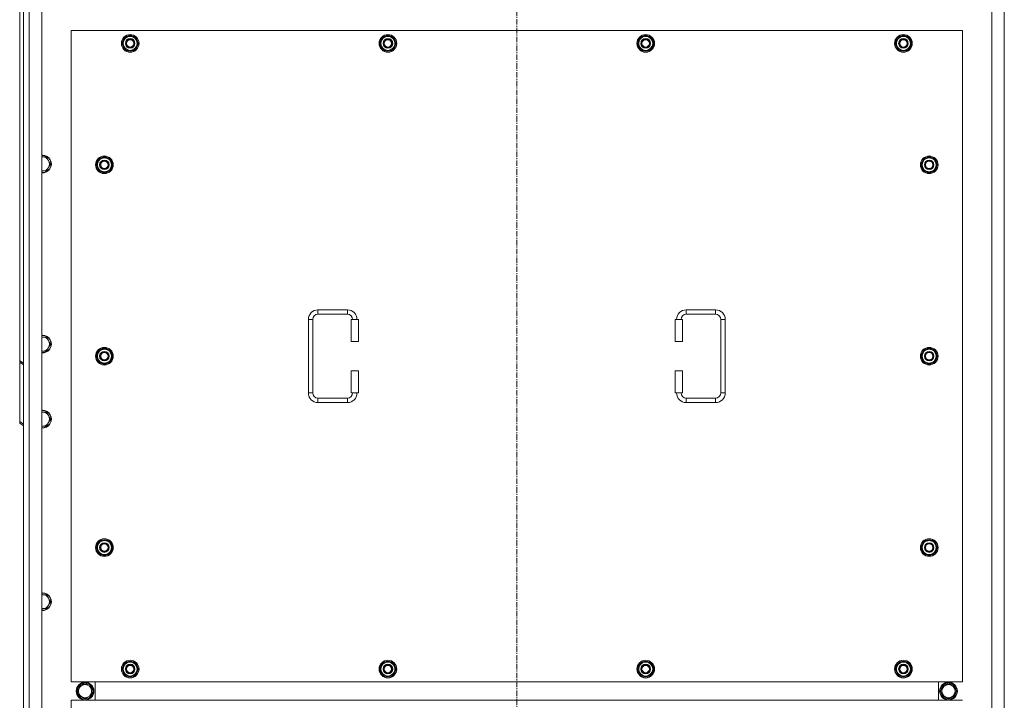
# Model space of a CAD drawing. Units: millimetres. Extents: x 0 to 45941, y -11 to 31500.
# Drawn here: x 4008 to 5345, y 9770 to 10694 of the extents above; entities that cross this region are included whole.
import ezdxf

# ---------------------------------------------------------------- set-up
doc = ezdxf.new("R2010")
doc.units = ezdxf.units.MM
doc.linetypes.add('K5LT_AXLED', pattern=[12, 7.5, -1.5, 1.5, -1.5])
doc.linetypes.add('K5LT_THIN', pattern=[0])
for name, color, linetype, true_color in [('OSI', 2, 'Continuous', 0xffff00), ('R', 1, 'Continuous', 0xff0000), ('WELDING', 7, 'Continuous', 0xffffff)]:
    doc.layers.add(name, color=color, linetype=linetype, true_color=true_color)

msp = doc.modelspace()

# ---------------------------------------------------------------- linework, layer by layer
at = {"layer": 'OSI', "color": 30, "linetype": 'K5LT_AXLED', "lineweight": 18, "true_color": 0xff8000}
msp.add_line((4683.4, 8503.6), (4683.4, 11395.6), dxfattribs=at)
at = {"layer": 'R', "color": 7, "linetype": 'K5LT_THIN', "lineweight": 18}
for p, q in [((4013.4, 8799.6), (4013.4, 11099.6)), ((4021.4, 11099.6), (4021.4, 8799.6)), ((4038.4, 11099.6), (4038.4, 8799.6)), ((5328.4, 8799.6), (5328.4, 11099.6)), ((5345.4, 8799.6), (5345.4, 11099.6)), ((4008.4, 10230.9), (4008.4, 10776.1)), ((4078.4, 10679.6), (4078.4, 9794.6)), ((5288.4, 10679.6), (4078.4, 10679.6)), ((4147.4, 10662.1), (4152.9, 10671.6)), ((4152.9, 10671.6), (4158.4, 10671.6)), ((4158.4, 10671.6), (4163.9, 10671.6)), ((4163.9, 10671.6), (4169.4, 10662.1)), ((4497.4, 10662.1), (4502.9, 10671.6)), ((4502.9, 10671.6), (4508.4, 10671.6)), ((4508.4, 10671.6), (4513.9, 10671.6)), ((4513.9, 10671.6), (4519.4, 10662.1)), ((4847.4, 10662.1), (4852.9, 10671.6)), ((4852.9, 10671.6), (4858.4, 10671.6)), ((4858.4, 10671.6), (4863.9, 10671.6)), ((4863.9, 10671.6), (4869.4, 10662.1)), ((5197.4, 10662.1), (5202.9, 10671.6)), ((5202.9, 10671.6), (5208.4, 10671.6)), ((5208.4, 10671.6), (5213.9, 10671.6)), ((5213.9, 10671.6), (5219.4, 10662.1)), ((5288.4, 9794.6), (5288.4, 10679.6)), ((4152.9, 10652.6), (4147.4, 10662.1)), ((4148.1, 10663.2), (4147.9, 10663.2)), ((4147.9, 10661.1), (4148, 10661.1)), ((4148.7, 10664.4), (4148.1, 10664.4)), ((4169.4, 10662.1), (4163.9, 10652.6)), ((4502.9, 10652.6), (4497.4, 10662.1)), ((4498.1, 10663.2), (4497.9, 10663.2)), ((4497.9, 10661.1), (4498, 10661.1)), ((4498.7, 10664.4), (4498.1, 10664.4)), ((4519.4, 10662.1), (4513.9, 10652.6)), ((4852.9, 10652.6), (4847.4, 10662.1)), ((4848.1, 10663.2), (4847.9, 10663.2)), ((4847.9, 10661.1), (4848, 10661.1)), ((4848.7, 10664.4), (4848.1, 10664.4)), ((4869.4, 10662.1), (4863.9, 10652.6)), ((5202.9, 10652.6), (5197.4, 10662.1)), ((5198.1, 10663.2), (5197.9, 10663.2)), ((5197.9, 10661.1), (5198, 10661.1)), ((5198.7, 10664.4), (5198.1, 10664.4)), ((5219.4, 10662.1), (5213.9, 10652.6)), ((4158.4, 10652.6), (4152.9, 10652.6)), ((4163.9, 10652.6), (4158.4, 10652.6)), ((4508.4, 10652.6), (4502.9, 10652.6)), ((4513.9, 10652.6), (4508.4, 10652.6)), ((4858.4, 10652.6), (4852.9, 10652.6)), ((4863.9, 10652.6), (4858.4, 10652.6)), ((5208.4, 10652.6), (5202.9, 10652.6)), ((5213.9, 10652.6), (5208.4, 10652.6)), ((4039.4, 10507.8), (4038.4, 10507.8)), ((4044.9, 10507.8), (4039.4, 10507.8)), ((4047.6, 10503), (4044.9, 10507.8)), ((4050.4, 10498.2), (4047.6, 10503)), ((4047.6, 10493.5), (4050.4, 10498.2)), ((4112.4, 10497.1), (4117.9, 10506.6)), ((4117.9, 10487.6), (4112.4, 10497.1)), ((4113.1, 10498.2), (4112.9, 10498.2)), ((4112.9, 10496.1), (4113, 10496.1)), ((4113.7, 10499.4), (4113.1, 10499.4)), ((4117.9, 10506.6), (4123.4, 10506.6)), ((4123.4, 10506.6), (4128.9, 10506.6)), ((4128.9, 10506.6), (4134.4, 10497.1)), ((4134.4, 10497.1), (4128.9, 10487.6)), ((5232.4, 10497.1), (5237.9, 10506.6)), ((5237.9, 10487.6), (5232.4, 10497.1)), ((5233.1, 10498.2), (5232.9, 10498.2)), ((5232.9, 10496.1), (5233, 10496.1)), ((5233.7, 10499.4), (5233.1, 10499.4)), ((5237.9, 10506.6), (5243.4, 10506.6)), ((5243.4, 10506.6), (5248.9, 10506.6)), ((5248.9, 10506.6), (5254.4, 10497.1)), ((5254.4, 10497.1), (5248.9, 10487.6)), ((4039.4, 10488.7), (4044.9, 10488.7)), ((4044.9, 10488.7), (4047.6, 10493.5)), ((4123.4, 10487.6), (4117.9, 10487.6)), ((4128.9, 10487.6), (4123.4, 10487.6)), ((5243.4, 10487.6), (5237.9, 10487.6)), ((5248.9, 10487.6), (5243.4, 10487.6)), ((4413.4, 10300.1), (4453.4, 10300.1)), ((4413.4, 10300.1), (4413.4, 10294.1)), ((4453.4, 10300.1), (4453.4, 10294.1)), ((4913.4, 10300.1), (4913.4, 10294.1)), ((4913.4, 10300.1), (4953.4, 10300.1)), ((4953.4, 10300.1), (4953.4, 10294.1)), ((4400.4, 10187.1), (4400.4, 10287.1)), ((4400.4, 10287.1), (4406.4, 10287.1)), ((4406.4, 10187.1), (4406.4, 10287.1)), ((4413.4, 10294.1), (4453.4, 10294.1)), ((4468.4, 10287.1), (4458.4, 10287.1)), ((4458.4, 10287.1), (4458.4, 10257.1)), ((4468.4, 10287.1), (4468.4, 10257.1)), ((4898.4, 10287.1), (4908.4, 10287.1)), ((4898.4, 10257.1), (4898.4, 10287.1)), ((4908.4, 10257.1), (4908.4, 10287.1)), ((4913.4, 10294.1), (4953.4, 10294.1)), ((4960.4, 10287.1), (4960.4, 10187.1)), ((4966.4, 10287.1), (4960.4, 10287.1)), ((4966.4, 10287.1), (4966.4, 10187.1)), ((4039.4, 10263.1), (4038.4, 10263.1)), ((4044.9, 10263.1), (4039.4, 10263.1)), ((4047.6, 10258.3), (4044.9, 10263.1)), ((4050.4, 10253.6), (4047.6, 10258.3)), ((4468.4, 10257.1), (4458.4, 10257.1)), ((4898.4, 10257.1), (4908.4, 10257.1)), ((4039.4, 10244.1), (4044.9, 10244.1)), ((4044.9, 10244.1), (4047.6, 10248.8)), ((4047.6, 10248.8), (4050.4, 10253.6)), ((4112.4, 10237.1), (4117.9, 10246.6)), ((4117.9, 10246.6), (4123.4, 10246.6)), ((4123.4, 10246.6), (4128.9, 10246.6)), ((4128.9, 10246.6), (4134.4, 10237.1)), ((5232.4, 10237.1), (5237.9, 10246.6)), ((5237.9, 10246.6), (5243.4, 10246.6)), ((5243.4, 10246.6), (5248.9, 10246.6)), ((5248.9, 10246.6), (5254.4, 10237.1)), ((4008.4, 10230.9), (4013.4, 10227.4)), ((4008.4, 10230.9), (4008.4, 10228.8)), ((4008.4, 10228.8), (4008.4, 10148.2)), ((4013.4, 10225.3), (4008.4, 10228.8)), ((4117.9, 10227.6), (4112.4, 10237.1)), ((4113.1, 10238.2), (4112.9, 10238.2)), ((4112.9, 10236.1), (4113, 10236.1)), ((4113.7, 10239.4), (4113.1, 10239.4)), ((4134.4, 10237.1), (4128.9, 10227.6)), ((5237.9, 10227.6), (5232.4, 10237.1)), ((5233.1, 10238.2), (5232.9, 10238.2)), ((5232.9, 10236.1), (5233, 10236.1)), ((5233.7, 10239.4), (5233.1, 10239.4)), ((5254.4, 10237.1), (5248.9, 10227.6)), ((4123.4, 10227.6), (4117.9, 10227.6)), ((4128.9, 10227.6), (4123.4, 10227.6)), ((4458.4, 10217.1), (4458.4, 10187.1)), ((4468.4, 10217.1), (4458.4, 10217.1)), ((4468.4, 10217.1), (4468.4, 10187.1)), ((4898.4, 10187.1), (4898.4, 10217.1)), ((4898.4, 10217.1), (4908.4, 10217.1)), ((4908.4, 10187.1), (4908.4, 10217.1)), ((5243.4, 10227.6), (5237.9, 10227.6)), ((5248.9, 10227.6), (5243.4, 10227.6)), ((4400.4, 10187.1), (4406.4, 10187.1)), ((4413.4, 10174.1), (4413.4, 10180.1)), ((4453.4, 10180.1), (4413.4, 10180.1)), ((4453.4, 10174.1), (4453.4, 10180.1)), ((4468.4, 10187.1), (4458.4, 10187.1)), ((4898.4, 10187.1), (4908.4, 10187.1)), ((4913.4, 10174.1), (4913.4, 10180.1)), ((4953.4, 10180.1), (4913.4, 10180.1)), ((4953.4, 10174.1), (4953.4, 10180.1)), ((4966.4, 10187.1), (4960.4, 10187.1)), ((4453.4, 10174.1), (4413.4, 10174.1)), ((4953.4, 10174.1), (4913.4, 10174.1)), ((4008.4, 10146.1), (4008.4, 10148.2)), ((4008.4, 10148.2), (4013.4, 10144.7)), ((4039.4, 10161.1), (4038.4, 10161.1)), ((4044.9, 10161.1), (4039.4, 10161.1)), ((4047.6, 10156.3), (4044.9, 10161.1)), ((4050.4, 10151.6), (4047.6, 10156.3)), ((4047.6, 10146.8), (4050.4, 10151.6)), ((4013.4, 10142.5), (4008.4, 10146.1)), ((4039.4, 10142.1), (4044.9, 10142.1)), ((4044.9, 10142.1), (4047.6, 10146.8)), ((4112.4, 9977.1), (4117.9, 9986.6)), ((4117.9, 9967.6), (4112.4, 9977.1)), ((4113.1, 9978.2), (4112.9, 9978.2)), ((4112.9, 9976.1), (4113, 9976.1)), ((4113.7, 9979.4), (4113.1, 9979.4)), ((4117.9, 9986.6), (4123.4, 9986.6)), ((4123.4, 9986.6), (4128.9, 9986.6)), ((4128.9, 9986.6), (4134.4, 9977.1)), ((4134.4, 9977.1), (4128.9, 9967.6)), ((5232.4, 9977.1), (5237.9, 9986.6)), ((5237.9, 9967.6), (5232.4, 9977.1)), ((5233.1, 9978.2), (5232.9, 9978.2)), ((5232.9, 9976.1), (5233, 9976.1)), ((5233.7, 9979.4), (5233.1, 9979.4)), ((5237.9, 9986.6), (5243.4, 9986.6)), ((5243.4, 9986.6), (5248.9, 9986.6)), ((5248.9, 9986.6), (5254.4, 9977.1)), ((5254.4, 9977.1), (5248.9, 9967.6)), ((4123.4, 9967.6), (4117.9, 9967.6)), ((4128.9, 9967.6), (4123.4, 9967.6)), ((5243.4, 9967.6), (5237.9, 9967.6)), ((5248.9, 9967.6), (5243.4, 9967.6)), ((4044.9, 9913.1), (4039.4, 9913.1)), ((4047.6, 9908.3), (4044.9, 9913.1)), ((4050.4, 9903.6), (4047.6, 9908.3)), ((4038.4, 9894.1), (4039.4, 9894.1)), ((4039.4, 9894.1), (4044.9, 9894.1)), ((4044.9, 9894.1), (4047.6, 9898.8)), ((4047.6, 9898.8), (4050.4, 9903.6)), ((4147.4, 9812.1), (4152.9, 9821.6)), ((4148.7, 9814.4), (4148.1, 9814.4)), ((4152.9, 9821.6), (4158.4, 9821.6)), ((4158.4, 9821.6), (4163.9, 9821.6)), ((4163.9, 9821.6), (4169.4, 9812.1)), ((4497.4, 9812.1), (4502.9, 9821.6)), ((4498.7, 9814.4), (4498.1, 9814.4)), ((4502.9, 9821.6), (4508.4, 9821.6)), ((4508.4, 9821.6), (4513.9, 9821.6)), ((4513.9, 9821.6), (4519.4, 9812.1)), ((4847.4, 9812.1), (4852.9, 9821.6)), ((4848.7, 9814.4), (4848.1, 9814.4)), ((4852.9, 9821.6), (4858.4, 9821.6)), ((4858.4, 9821.6), (4863.9, 9821.6)), ((4863.9, 9821.6), (4869.4, 9812.1)), ((5197.4, 9812.1), (5202.9, 9821.6)), ((5198.7, 9814.4), (5198.1, 9814.4)), ((5202.9, 9821.6), (5208.4, 9821.6)), ((5208.4, 9821.6), (5213.9, 9821.6)), ((5213.9, 9821.6), (5219.4, 9812.1)), ((4152.9, 9802.6), (4147.4, 9812.1)), ((4148.1, 9813.2), (4147.9, 9813.2)), ((4147.9, 9811.1), (4148, 9811.1)), ((4158.4, 9802.6), (4152.9, 9802.6)), ((4163.9, 9802.6), (4158.4, 9802.6)), ((4169.4, 9812.1), (4163.9, 9802.6)), ((4502.9, 9802.6), (4497.4, 9812.1)), ((4498.1, 9813.2), (4497.9, 9813.2)), ((4497.9, 9811.1), (4498, 9811.1)), ((4508.4, 9802.6), (4502.9, 9802.6)), ((4513.9, 9802.6), (4508.4, 9802.6)), ((4519.4, 9812.1), (4513.9, 9802.6)), ((4852.9, 9802.6), (4847.4, 9812.1)), ((4848.1, 9813.2), (4847.9, 9813.2)), ((4847.9, 9811.1), (4848, 9811.1)), ((4858.4, 9802.6), (4852.9, 9802.6)), ((4863.9, 9802.6), (4858.4, 9802.6)), ((4869.4, 9812.1), (4863.9, 9802.6)), ((5202.9, 9802.6), (5197.4, 9812.1)), ((5198.1, 9813.2), (5197.9, 9813.2)), ((5197.9, 9811.1), (5198, 9811.1)), ((5208.4, 9802.6), (5202.9, 9802.6)), ((5213.9, 9802.6), (5208.4, 9802.6)), ((5219.4, 9812.1), (5213.9, 9802.6)), ((4078.4, 9794.6), (5288.4, 9794.6)), ((4086.2, 9782.1), (4091.7, 9791.6)), ((4091.7, 9791.6), (4097.1, 9791.6)), ((4096.1, 9792.5), (4096.1, 9791.6)), ((4097.1, 9791.6), (4102.6, 9791.6)), ((4098.3, 9791.6), (4098.3, 9792.5)), ((4099.4, 9791.6), (4099.4, 9792.3)), ((4102.6, 9791.6), (4108.1, 9782.1)), ((4110.9, 9769.6), (4110.9, 9794.6)), ((4110.9, 9769.6), (4110.9, 9794.6)), ((5255.9, 9794.6), (5255.9, 9769.6)), ((5255.9, 9794.6), (5255.9, 9769.6)), ((5264.1, 9791.6), (5258.6, 9782.1)), ((5269.6, 9791.6), (5264.1, 9791.6)), ((5267.3, 9791.6), (5267.3, 9792.3)), ((5268.5, 9791.6), (5268.5, 9792.5)), ((5275.1, 9791.6), (5269.6, 9791.6)), ((5270.6, 9792.5), (5270.6, 9791.6)), ((5280.6, 9782.1), (5275.1, 9791.6)), ((4091.7, 9772.6), (4086.2, 9782.1)), ((4108.1, 9782.1), (4102.6, 9772.6)), ((5258.6, 9782.1), (5264.1, 9772.6)), ((5275.1, 9772.6), (5280.6, 9782.1)), ((4078.4, 9769.6), (4078.4, 8884.6)), ((5288.4, 9769.6), (4078.4, 9769.6)), ((4102.6, 9772.6), (4091.7, 9772.6)), ((5264.1, 9772.6), (5275.1, 9772.6))]:
    msp.add_line(p, q, dxfattribs=at)
for centre, radius in [((4158.4, 10662.1), 12), ((4158.4, 10662.1), 11.8), ((4508.4, 10662.1), 12), ((4508.4, 10662.1), 11.8), ((4858.4, 10662.1), 12), ((4858.4, 10662.1), 11.8), ((5208.4, 10662.1), 12), ((5208.4, 10662.1), 11.8), ((4158.4, 10662.1), 6.5), ((4158.4, 10662.1), 6), ((4158.4, 10662.1), 5), ((4508.4, 10662.1), 6.5), ((4508.4, 10662.1), 6), ((4508.4, 10662.1), 5), ((4858.4, 10662.1), 6.5), ((4858.4, 10662.1), 6), ((4858.4, 10662.1), 5), ((5208.4, 10662.1), 6.5), ((5208.4, 10662.1), 6), ((5208.4, 10662.1), 5), ((4123.4, 10497.1), 12), ((4123.4, 10497.1), 11.8), ((5243.4, 10497.1), 12), ((5243.4, 10497.1), 11.8), ((4123.4, 10497.1), 6.5), ((4123.4, 10497.1), 6), ((4123.4, 10497.1), 5), ((5243.4, 10497.1), 6.5), ((5243.4, 10497.1), 6), ((5243.4, 10497.1), 5), ((4123.4, 10237.1), 12), ((4123.4, 10237.1), 11.8), ((4123.4, 10237.1), 6.5), ((4123.4, 10237.1), 6), ((4123.4, 10237.1), 5), ((5243.4, 10237.1), 12), ((5243.4, 10237.1), 11.8), ((5243.4, 10237.1), 6.5), ((5243.4, 10237.1), 6), ((5243.4, 10237.1), 5), ((4123.4, 9977.1), 12), ((4123.4, 9977.1), 11.8), ((5243.4, 9977.1), 12), ((5243.4, 9977.1), 11.8), ((4123.4, 9977.1), 6.5), ((4123.4, 9977.1), 6), ((4123.4, 9977.1), 5), ((5243.4, 9977.1), 6.5), ((5243.4, 9977.1), 6), ((5243.4, 9977.1), 5), ((4158.4, 9812.1), 12), ((4158.4, 9812.1), 11.8), ((4158.4, 9812.1), 6.5), ((4158.4, 9812.1), 6), ((4158.4, 9812.1), 5), ((4508.4, 9812.1), 12), ((4508.4, 9812.1), 11.8), ((4508.4, 9812.1), 6.5), ((4508.4, 9812.1), 6), ((4508.4, 9812.1), 5), ((4858.4, 9812.1), 12), ((4858.4, 9812.1), 11.8), ((4858.4, 9812.1), 6.5), ((4858.4, 9812.1), 6), ((4858.4, 9812.1), 5), ((5208.4, 9812.1), 12), ((5208.4, 9812.1), 11.8), ((5208.4, 9812.1), 6.5), ((5208.4, 9812.1), 6), ((5208.4, 9812.1), 5), ((4097.1, 9782.1), 12), ((4097.1, 9782.1), 11.8), ((4097.1, 9782.1), 8.97), ((5269.6, 9782.1), 12), ((5269.6, 9782.1), 11.8), ((5269.6, 9782.1), 8.97)]:
    msp.add_circle(centre, radius, dxfattribs=at)
for centre, radius, start, end in [((4158.4, 10662.1), 10.5, 124.7912, 167.3589), ((4158.4, 10662.1), 9.5, 90, 270), ((4158.4, 10662.1), 10.5, 64.7912, 115.2088), ((4158.4, 10662.1), 9.5, 270, 90), ((4158.4, 10662.1), 10.5, 4.7912, 55.2088), ((4508.4, 10662.1), 10.5, 124.7912, 167.3589), ((4508.4, 10662.1), 9.5, 90, 270), ((4508.4, 10662.1), 10.5, 64.7912, 115.2088), ((4508.4, 10662.1), 9.5, 270, 90), ((4508.4, 10662.1), 10.5, 4.7912, 55.2088), ((4858.4, 10662.1), 10.5, 124.7912, 167.3589), ((4858.4, 10662.1), 9.5, 90, 270), ((4858.4, 10662.1), 10.5, 64.7912, 115.2088), ((4858.4, 10662.1), 9.5, 270, 90), ((4858.4, 10662.1), 10.5, 4.7912, 55.2088), ((5208.4, 10662.1), 10.5, 124.7912, 167.3589), ((5208.4, 10662.1), 9.5, 90, 270), ((5208.4, 10662.1), 10.5, 64.7912, 115.2088), ((5208.4, 10662.1), 9.5, 270, 90), ((5208.4, 10662.1), 10.5, 4.7912, 55.2088), ((4158.4, 10662.1), 10.5, 167.3589, 173.8105), ((4158.4, 10662.1), 10.5, 185.5324, 235.2088), ((4158.4, 10662.1), 10.5, 304.7912, 355.2088), ((4508.4, 10662.1), 10.5, 167.3589, 173.8105), ((4508.4, 10662.1), 10.5, 185.5324, 235.2088), ((4508.4, 10662.1), 10.5, 304.7912, 355.2088), ((4858.4, 10662.1), 10.5, 167.3589, 173.8105), ((4858.4, 10662.1), 10.5, 185.5324, 235.2088), ((4858.4, 10662.1), 10.5, 304.7912, 355.2088), ((5208.4, 10662.1), 10.5, 167.3589, 173.8105), ((5208.4, 10662.1), 10.5, 185.5324, 235.2088), ((5208.4, 10662.1), 10.5, 304.7912, 355.2088), ((4158.4, 10662.1), 10.5, 244.7912, 295.2088), ((4508.4, 10662.1), 10.5, 244.7912, 295.2088), ((4858.4, 10662.1), 10.5, 244.7912, 295.2088), ((5208.4, 10662.1), 10.5, 244.7912, 295.2088), ((4039.4, 10498.2), 12, 90, 94.7802), ((4039.4, 10498.2), 12, 265.2198, 90), ((4039.4, 10498.2), 11.7, 90, 94.9031), ((4039.4, 10498.2), 11.7, 265.0969, 90), ((4039.4, 10498.2), 9.53, 90, 96.0256), ((4039.4, 10498.2), 9.53, 30, 90), ((4039.4, 10498.2), 9.53, 330, 30), ((4123.4, 10497.1), 10.5, 167.3589, 173.8105), ((4123.4, 10497.1), 10.5, 185.5324, 235.2088), ((4123.4, 10497.1), 10.5, 124.7912, 167.3589), ((4123.4, 10497.1), 9.5, 90, 270), ((4123.4, 10497.1), 10.5, 64.7912, 115.2088), ((4123.4, 10497.1), 9.5, 270, 90), ((4123.4, 10497.1), 10.5, 4.7912, 55.2088), ((4123.4, 10497.1), 10.5, 304.7912, 355.2088), ((5243.4, 10497.1), 10.5, 167.3589, 173.8105), ((5243.4, 10497.1), 10.5, 185.5324, 235.2088), ((5243.4, 10497.1), 10.5, 124.7912, 167.3589), ((5243.4, 10497.1), 9.5, 90, 270), ((5243.4, 10497.1), 10.5, 64.7912, 115.2088), ((5243.4, 10497.1), 9.5, 270, 90), ((5243.4, 10497.1), 10.5, 4.7912, 55.2088), ((5243.4, 10497.1), 10.5, 304.7912, 355.2088), ((4039.4, 10498.2), 9.53, 263.9744, 270), ((4039.4, 10498.2), 9.53, 270, 330), ((4123.4, 10497.1), 10.5, 244.7912, 295.2088), ((5243.4, 10497.1), 10.5, 244.7912, 295.2088), ((4413.4, 10287.1), 13, 90, 180), ((4453.4, 10287.1), 13, 0, 90), ((4913.4, 10287.1), 13, 90, 180), ((4953.4, 10287.1), 13, 0, 90), ((4413.4, 10287.1), 7, 90, 180), ((4453.4, 10287.1), 7, 0, 90), ((4913.4, 10287.1), 7, 90, 180), ((4953.4, 10287.1), 7, 0, 90), ((4039.4, 10253.6), 12, 90, 94.7802), ((4039.4, 10253.6), 12, 265.2198, 90), ((4039.4, 10253.6), 11.7, 90, 94.9031), ((4039.4, 10253.6), 11.7, 265.0969, 90), ((4039.4, 10253.6), 9.53, 90, 96.0256), ((4039.4, 10253.6), 9.53, 30, 90), ((4039.4, 10253.6), 9.53, 330, 30), ((4039.4, 10253.6), 9.53, 263.9744, 270), ((4039.4, 10253.6), 9.53, 270, 330), ((4123.4, 10237.1), 10.5, 124.7912, 167.3589), ((4123.4, 10237.1), 9.5, 90, 270), ((4123.4, 10237.1), 10.5, 64.7912, 115.2088), ((4123.4, 10237.1), 9.5, 270, 90), ((4123.4, 10237.1), 10.5, 4.7912, 55.2088), ((5243.4, 10237.1), 10.5, 124.7912, 167.3589), ((5243.4, 10237.1), 9.5, 90, 270), ((5243.4, 10237.1), 10.5, 64.7912, 115.2088), ((5243.4, 10237.1), 9.5, 270, 90), ((5243.4, 10237.1), 10.5, 4.7912, 55.2088), ((4123.4, 10237.1), 10.5, 167.3589, 173.8105), ((4123.4, 10237.1), 10.5, 185.5324, 235.2088), ((4123.4, 10237.1), 10.5, 304.7912, 355.2088), ((5243.4, 10237.1), 10.5, 167.3589, 173.8105), ((5243.4, 10237.1), 10.5, 185.5324, 235.2088), ((5243.4, 10237.1), 10.5, 304.7912, 355.2088), ((4123.4, 10237.1), 10.5, 244.7912, 295.2088), ((5243.4, 10237.1), 10.5, 244.7912, 295.2088), ((4413.4, 10187.1), 13, 180, 270), ((4413.4, 10187.1), 7, 180, 270), ((4453.4, 10187.1), 7, 270, 0), ((4453.4, 10187.1), 13, 270, 0), ((4913.4, 10187.1), 13, 180, 270), ((4913.4, 10187.1), 7, 180, 270), ((4953.4, 10187.1), 7, 270, 0), ((4953.4, 10187.1), 13, 270, 0), ((4039.4, 10151.6), 12, 90, 94.7802), ((4039.4, 10151.6), 12, 265.2198, 90), ((4039.4, 10151.6), 11.7, 90, 94.9031), ((4039.4, 10151.6), 11.7, 265.0969, 90), ((4039.4, 10151.6), 9.53, 90, 96.0256), ((4039.4, 10151.6), 9.53, 30, 90), ((4039.4, 10151.6), 9.53, 330, 30), ((4039.4, 10151.6), 9.53, 263.9744, 270), ((4039.4, 10151.6), 9.53, 270, 330), ((4123.4, 9977.1), 10.5, 64.7912, 115.2088), ((5243.4, 9977.1), 10.5, 64.7912, 115.2088), ((4123.4, 9977.1), 10.5, 167.3589, 173.8105), ((4123.4, 9977.1), 10.5, 185.5324, 235.2088), ((4123.4, 9977.1), 10.5, 124.7912, 167.3589), ((4123.4, 9977.1), 9.5, 90, 270), ((4123.4, 9977.1), 9.5, 270, 90), ((4123.4, 9977.1), 10.5, 4.7912, 55.2088), ((4123.4, 9977.1), 10.5, 304.7912, 355.2088), ((5243.4, 9977.1), 10.5, 167.3589, 173.8105), ((5243.4, 9977.1), 10.5, 185.5324, 235.2088), ((5243.4, 9977.1), 10.5, 124.7912, 167.3589), ((5243.4, 9977.1), 9.5, 90, 270), ((5243.4, 9977.1), 9.5, 270, 90), ((5243.4, 9977.1), 10.5, 4.7912, 55.2088), ((5243.4, 9977.1), 10.5, 304.7912, 355.2088), ((4123.4, 9977.1), 10.5, 244.7912, 295.2088), ((5243.4, 9977.1), 10.5, 244.7912, 295.2088), ((4039.4, 9903.6), 12, 90, 94.7802), ((4039.4, 9903.6), 12, 265.2198, 90), ((4039.4, 9903.6), 11.7, 90, 94.9031), ((4039.4, 9903.6), 11.7, 265.0969, 90), ((4039.4, 9903.6), 9.53, 90, 96.0256), ((4039.4, 9903.6), 9.53, 30, 90), ((4039.4, 9903.6), 9.53, 330, 30), ((4039.4, 9903.6), 9.53, 263.9744, 270), ((4039.4, 9903.6), 9.53, 270, 330), ((4158.4, 9812.1), 10.5, 167.3589, 173.8105), ((4158.4, 9812.1), 10.5, 124.7912, 167.3589), ((4158.4, 9812.1), 9.5, 90, 270), ((4158.4, 9812.1), 10.5, 64.7912, 115.2088), ((4158.4, 9812.1), 9.5, 270, 90), ((4158.4, 9812.1), 10.5, 4.7912, 55.2088), ((4508.4, 9812.1), 10.5, 167.3589, 173.8105), ((4508.4, 9812.1), 10.5, 124.7912, 167.3589), ((4508.4, 9812.1), 9.5, 90, 270), ((4508.4, 9812.1), 10.5, 64.7912, 115.2088), ((4508.4, 9812.1), 9.5, 270, 90), ((4508.4, 9812.1), 10.5, 4.7912, 55.2088), ((4858.4, 9812.1), 10.5, 167.3589, 173.8105), ((4858.4, 9812.1), 10.5, 124.7912, 167.3589), ((4858.4, 9812.1), 9.5, 90, 270), ((4858.4, 9812.1), 10.5, 64.7912, 115.2088), ((4858.4, 9812.1), 9.5, 270, 90), ((4858.4, 9812.1), 10.5, 4.7912, 55.2088), ((5208.4, 9812.1), 10.5, 167.3589, 173.8105), ((5208.4, 9812.1), 10.5, 124.7912, 167.3589), ((5208.4, 9812.1), 9.5, 90, 270), ((5208.4, 9812.1), 10.5, 64.7912, 115.2088), ((5208.4, 9812.1), 9.5, 270, 90), ((5208.4, 9812.1), 10.5, 4.7912, 55.2088), ((4158.4, 9812.1), 10.5, 185.5324, 235.2088), ((4158.4, 9812.1), 10.5, 244.7912, 295.2088), ((4158.4, 9812.1), 10.5, 304.7912, 355.2088), ((4508.4, 9812.1), 10.5, 185.5324, 235.2088), ((4508.4, 9812.1), 10.5, 244.7912, 295.2088), ((4508.4, 9812.1), 10.5, 304.7912, 355.2088), ((4858.4, 9812.1), 10.5, 185.5324, 235.2088), ((4858.4, 9812.1), 10.5, 244.7912, 295.2088), ((4858.4, 9812.1), 10.5, 304.7912, 355.2088), ((5208.4, 9812.1), 10.5, 185.5324, 235.2088), ((5208.4, 9812.1), 10.5, 244.7912, 295.2088), ((5208.4, 9812.1), 10.5, 304.7912, 355.2088), ((4097.1, 9782.1), 10.5, 124.7912, 175.2088), ((4097.1, 9782.1), 10.5, 95.5324, 115.2088), ((4097.1, 9782.1), 10.5, 77.3589, 83.8105), ((4097.1, 9782.1), 10.5, 64.7912, 77.3589), ((4097.1, 9782.1), 10.5, 4.7912, 55.2088), ((5269.6, 9782.1), 10.5, 124.7912, 175.2088), ((5269.6, 9782.1), 10.5, 102.6411, 115.2088), ((5269.6, 9782.1), 10.5, 96.1895, 102.6411), ((5269.6, 9782.1), 10.5, 64.7912, 84.4676), ((5269.6, 9782.1), 10.5, 4.7912, 55.2088), ((4097.1, 9782.1), 10.5, 184.7912, 235.2088), ((4097.1, 9782.1), 10.5, 304.7912, 355.2088), ((5269.6, 9782.1), 10.5, 184.7912, 235.2088), ((5269.6, 9782.1), 10.5, 304.7912, 355.2088), ((4097.1, 9782.1), 10.5, 244.7912, 295.2088), ((5269.6, 9782.1), 10.5, 244.7912, 295.2088)]:
    msp.add_arc(centre, radius, start, end, dxfattribs=at)
at = {"layer": 'WELDING', "color": 7, "linetype": 'K5LT_THIN', "lineweight": 18}
for p, q in [((4038.4, 10488.7), (4039.4, 10488.7)), ((4038.4, 10244.1), (4039.4, 10244.1)), ((4038.4, 10142.1), (4039.4, 10142.1)), ((4039.4, 9913.1), (4038.4, 9913.1))]:
    msp.add_line(p, q, dxfattribs=at)

doc.saveas('drawing.dxf')
